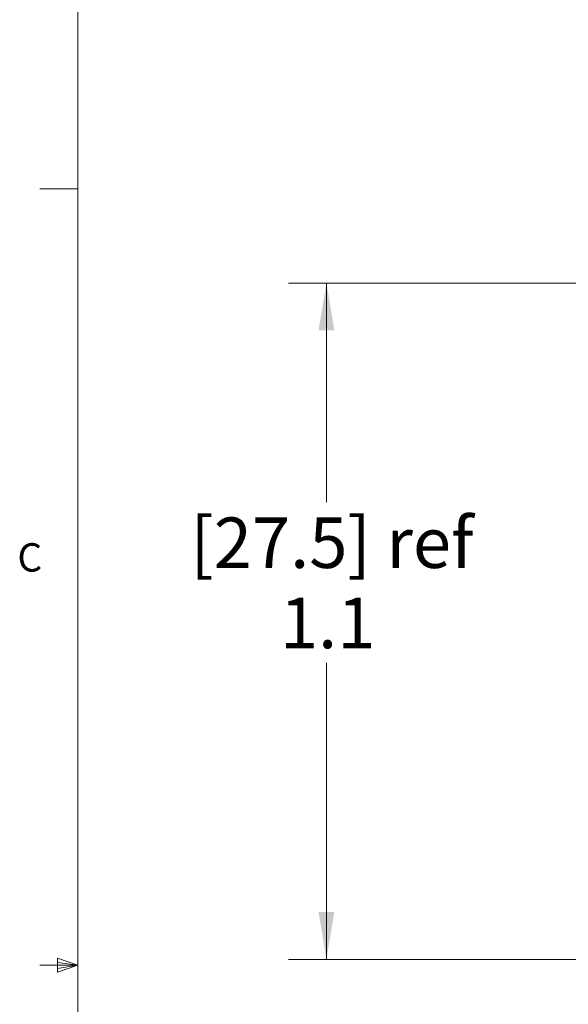
# Model space of a CAD drawing. Units: inches. Extents: x 0.4 to 16.6, y 0.2 to 10.8.
# Drawn here: x 0.4 to 2.2, y 5.4 to 8.6 of the extents above; entities that cross this region are included whole.
import ezdxf

# ---------------------------------------------------------------- set-up
doc = ezdxf.new("R2010")
doc.units = ezdxf.units.IN
doc.header["$MEASUREMENT"] = 0
doc.styles.add('SLDTEXTSTYLE0', font='TXT', dxfattribs={"width": 0.75})
doc.dimstyles.new('SLDDIMSTYLE0', dxfattribs={"dimtxt": 0.166667, "dimasz": 0.156, "dimexe": 0, "dimexo": 0.0625, "dimgap": 0.041667, "dimtad": 0, "dimtih": 1, "dimtoh": 1, "dimdec": 1, "dimlfac": 0.5, "dimrnd": 1e-09, "dimzin": 12, "dimdsep": 46, "dimtxsty": 'SLDTEXTSTYLE0', "dimsah": 1, "dimcen": 0.09, "dimadec": 0, "dimazin": 3, "dimtfac": 1, "dimtdec": 1, "dimtofl": 0, "dimtmove": 0, "dimatfit": 3, "dimfxl": 0, "dimfrac": 2, "dimtolj": 1, "dimtzin": 12, "dimarcsym": 0})

# ---------------------------------------------------------------- blocks, each defined once
blk = doc.blocks.new('_D_1')
at = {"color": 7, "linetype": 'Continuous', "lineweight": 0}
for p, q in [((3.1935, 7.7689), (1.3228, 7.7689)), ((1.4478, 7.7689), (1.4478, 7.0452)), ((1.4478, 5.5365), (1.4478, 6.5156)), ((2.7835, 5.5365), (1.3228, 5.5365))]:
    blk.add_line(p, q, dxfattribs=at)
for points in [[(1.4478, 7.7689), (1.4218, 7.6129), (1.4738, 7.6129)], [(1.4478, 5.5365), (1.4738, 5.6925), (1.4218, 5.6925)]]:
    blk.add_solid(points, dxfattribs=at)
at = {"color": 7, "linetype": 'Continuous', "lineweight": 0, "char_height": 0.16667, "attachment_point": 1, "style": 'SLDTEXTSTYLE0'}
for s, insert in [('[27.5] ref', (0.9986, 6.9952)), ('1.1', (1.2939, 6.7304))]:
    blk.add_mtext(s, dxfattribs=dict(at, insert=insert))

msp = doc.modelspace()

# ---------------------------------------------------------------- linework, layer by layer
at = {"color": 7, "linetype": 'Continuous', "lineweight": 0}
for p, q in [((0.6263, 10.6421), (0.6263, 0.3921)), ((0.6263, 8.0796), (0.5013, 8.0796)), ((0.5591, 5.5411), (0.5591, 5.4945)), ((0.6263, 5.5171), (0.5591, 5.5411)), ((0.6263, 5.5171), (0.5591, 5.5261)), ((0.6263, 5.5171), (0.5013, 5.5171)), ((0.6263, 5.5171), (0.5591, 5.5068)), ((0.6263, 5.5171), (0.5591, 5.4945))]:
    msp.add_line(p, q, dxfattribs=at)

# ---------------------------------------------------------------- texts
at = {"color": 7, "linetype": 'Continuous', "lineweight": 0, "insert": (0.4273, 6.9103), "char_height": 0.0937, "attachment_point": 1, "style": 'SLDTEXTSTYLE0'}
msp.add_mtext('C', dxfattribs=at)

# ---------------------------------------------------------------- dimensions: what is measured, and where the dimension line sits
at = {"color": 7, "linetype": 'Continuous', "lineweight": 0}
dim = msp.add_linear_dim(base=(1.4478, 5.5365), p1=(3.2435, 7.7689), p2=(2.8335, 5.5365), angle=90, text='[27.5] ref\\P1.1', dimstyle='SLDDIMSTYLE0', dxfattribs=at)
dim.commit()
dim.dimension.update_dxf_attribs({"geometry": '_D_1', "text_midpoint": (1.4478, 6.7804), "dimtype": 160})

doc.saveas('drawing.dxf')
